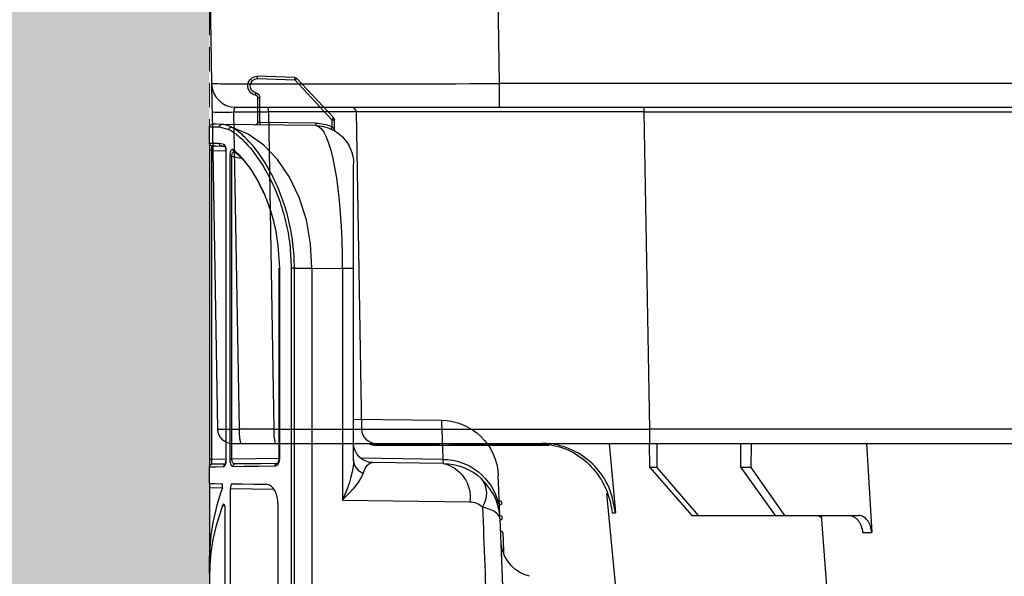
# Model space of a CAD drawing. Units: millimetres. Extents: x 3858 to 32539, y -5159 to 3914.
# Drawn here: x 17635 to 17737, y 1886 to 1944 of the extents above; entities that cross this region are included whole.
import ezdxf

# ---------------------------------------------------------------- set-up
doc = ezdxf.new("R2010")
doc.units = ezdxf.units.MM
doc.linetypes.add('HIDDEN', pattern=[0.375, 0.25, -0.125])
doc.layers.add('ACO STORM-BRIXX', color=7, linetype='Continuous')
doc.layers.add('Hatching', color=7, linetype='Continuous')
doc.layers.add('MEBRANE LAYER', color=5, linetype='HIDDEN', lineweight=0)

# ---------------------------------------------------------------- blocks, each defined once
blk = doc.blocks.new('StormBrixx Half')
at = {"layer": 'ACO STORM-BRIXX', "color": 0}
for p, q in [((531.8, 50), (531.25, 59.3)), ((540.3, 57.5), (532.64, 57.5)), ((540.3, 57.5), (543.79, 52.5)), ((541.29, 57.5), (540.3, 57.5)), ((544.87, 52.5), (541.29, 57.5)), ((549.29, 57.5), (541.29, 57.5)), ((549.29, 57.5), (553.59, 52.5)), ((549.99, 57.5), (549.29, 57.5)), ((554.35, 52.5), (549.99, 57.5)), ((558.58, 50), (557.92, 57.22)), ((543.79, 52.5), (543.77, 50)), ((543.79, 52.5), (544.87, 52.5)), ((544.87, 52.5), (544.89, 50)), ((553.59, 52.5), (553.57, 50)), ((553.59, 52.5), (554.35, 52.5)), ((554.35, 52.5), (554.37, 50)), ((554.36, 50), (497.4, 50)), ((582.85, 50), (554.36, 50)), ((554.36, 50), (554.36, 48.53)), ((582.85, 50.2), (564.87, 50.2)), ((575.2, 50.1), (565.43, 50.1)), ((582.85, 50.1), (576.26, 50.1)), ((582.85, 50.1), (582.85, 50.2)), ((593.35, 50), (582.85, 50)), ((596.94, 50), (593.35, 50)), ((597.85, 50), (596.94, 50)), ((497.4, 48.53), (554.36, 48.53)), ((554.36, 48.53), (554.93, 15.49)), ((584.93, 15.49), (584.35, 48.53)), ((594.06, 15.49), (593.48, 48.53)), ((593.48, 48.53), (597.07, 48.53)), ((597.07, 48.53), (597.65, 15.49)), ((599.93, 15.49), (599.35, 48.53)), ((554.93, 15.49), (497.93, 15.49)), ((554.93, 15.49), (554.93, 15)), ((597.65, 15.49), (594.06, 15.49)), ((569.99, 15), (488.17, 15)), ((597.48, 15), (569.99, 15)), ((569.99, 15), (569.99, 12.54)), ((488.17, 12.54), (569.99, 12.54)), ((569.99, 12.54), (570.2, 0)), ((600.2, 0), (599.98, 12.54))]:
    blk.add_line(p, q, dxfattribs=at)
at = {"layer": 'ACO STORM-BRIXX', "color": 0, "flags": 128}
for points in [[(536.5, 57.5), (529.26, 153.75), (517.97, 303.62)], [(558.85, 55.22), (549.42, 153.75), (535.08, 303.65)], [(583.41, 50), (583.16, 50.07), (582.85, 50.1)], [(599.98, 12.54), (599.98, 12.6), (599.98, 12.77), (599.97, 13.04), (599.97, 13.4), (599.96, 13.85), (599.95, 14.36), (599.94, 14.91), (599.93, 15.49)]]:
    blk.add_lwpolyline(points, dxfattribs=at)
at = {"layer": 'ACO STORM-BRIXX', "color": 0}
for centre, radius, start, end in [((582.85, 48.5), 1.7, 61.9275, 90), ((582.85, 48.5), 1.5, 1, 90), ((589.18, 48.89), 4.32, 355.2012, 14.9354), ((592.77, 48.89), 4.32, 355.2012, 14.9354), ((597.85, 48.5), 1.5, 1, 90), ((585.43, 15.5), 0.5, 181, 270), ((595.49, 15.37), 1.44, 175.202, 194.9346), ((598.79, -19.06), 34.57, 88.1085, 91.8915), ((597.48, 12.5), 2.5, 1, 90)]:
    blk.add_arc(centre, radius, start, end, dxfattribs=at)
for centre, major_axis, ratio, start_param, end_param in [((554.35, 48.5), (30, 0.03), 0.000872, 0.000014, 1.570506), ((594.35, 48.5), (10, -0.03), 0.002398, 1.65839, 3.141641), ((596.85, 48.5), (2.5, 0.03), 0.009594, 0.000067, 1.483318), ((554.92, 15.5), (30, -0.01), 0.000291, 4.712699, 6.28319), ((594.93, 15.5), (10, 0.01), 0.000799, 3.141606, 4.624857), ((597.43, 15.5), (-0.064, 0.499), 0.429975, 3.086235, 4.639578), ((569.98, 12.5), (30, 0.04), 0.001454, 0.000023, 1.570515)]:
    blk.add_ellipse(centre, major_axis=major_axis, ratio=ratio, start_param=start_param, end_param=end_param, dxfattribs=at)
for points, knots in [([(531.25, 59.3), (531.28, 59.08), (531.33, 58.64), (531.61, 58.08), (532, 57.68), (532.36, 57.51), (532.58, 57.5), (532.64, 57.5)], [0, 0, 0, 0, 0.228703, 0.457397, 0.686147, 0.915079, 1, 1, 1, 1]), ([(532.2, 59.3), (532.05, 59.3), (531.74, 59.3), (531.41, 59.3), (531.25, 59.3)], [0, 0, 0, 0, 0.4987845, 1, 1, 1, 1]), ([(533.63, 57.5), (533.45, 57.5), (533.28, 57.55), (533.04, 57.68), (532.96, 57.73), (532.81, 57.86), (532.74, 57.94), (532.61, 58.1), (532.55, 58.19), (532.44, 58.38), (532.39, 58.49), (532.27, 58.82), (532.22, 59.06), (532.2, 59.3)], [0, 0, 0, 0, 0.25, 0.25, 0.375, 0.375, 0.5, 0.5, 0.625, 0.625, 0.75, 0.75, 1, 1, 1, 1]), ([(537.24, 57.5), (537.04, 57.51), (536.77, 57.53), (536.54, 57.68), (536.49, 57.72)], [0, 0, 0, 0, 0.745777, 1, 1, 1, 1]), ([(557.92, 57.22), (558.09, 56.33), (558.42, 54.56), (559.96, 52.31), (562.08, 50.71), (564.08, 50.06), (565.27, 50.01), (565.59, 50)], [0, 0, 0, 0, 0.228698, 0.4573946, 0.6861607, 0.9151205, 1, 1, 1, 1]), ([(558.28, 57.22), (558.23, 57.22), (558.13, 57.22), (557.99, 57.22), (557.92, 57.22)], [0, 0, 0, 0, 0.499999, 1, 1, 1, 1]), ([(566, 50), (565.13, 50.09), (563.39, 50.27), (561.07, 51.65), (559.31, 53.68), (558.49, 55.68), (558.33, 56.89), (558.28, 57.22)], [0, 0, 0, 0, 0.229117, 0.458237, 0.687273, 0.916121, 1, 1, 1, 1])]:
    blk.add_open_spline(points, degree=3, knots=knots, dxfattribs=at)
blk = doc.blocks.new('A$C78740CE4')
at = {"layer": 'ACO STORM-BRIXX', "color": 0}
for p, q in [((71.53, 582.24), (75.39, 586.37)), ((75.56, 586.45), (79.46, 586.59)), ((75.58, 586.2), (71.72, 582.06)), ((79.47, 586.34), (75.58, 586.2)), ((79.22, 581.77), (79.22, 584.37)), ((79.46, 584.37), (79.22, 584.37)), ((79.46, 584.37), (79.46, 581.78)), ((71.46, 581.05), (71.46, 582.06)), ((71.72, 582.06), (71.46, 582.06)), ((71.72, 582.06), (71.72, 581.32)), ((73.4, 581.7), (79.22, 581.77)), ((73.41, 581.45), (83.19, 581.57)), ((83.44, 581.32), (82.45, 581.04)), ((84.46, 579.59), (84.46, 581.34)), ((82.95, 579.48), (83.44, 579.57)), ((84.46, 579.59), (84.46, 578.84)), ((82.12, 578.26), (81.24, 578.04)), ((81.88, 578.71), (81.88, 578.71)), ((82.35, 578.26), (82.12, 578.26)), ((82.12, 546.7), (82.12, 578.26)), ((82.35, 578.26), (82.35, 546.7)), ((82.71, 578.71), (82.73, 578.71)), ((82.71, 546.7), (82.71, 578.71)), ((84.21, 578.84), (82.73, 578.82)), ((82.73, 546.7), (82.73, 578.71)), ((84.21, 578.84), (84.46, 578.84)), ((84.21, 546.68), (84.21, 578.84)), ((84.46, 578.84), (84.46, 546.68)), ((69.46, 566.55), (69.46, 577.45)), ((69.46, 546.65), (69.46, 566.55)), ((69.46, 566.55), (70.63, 566.55)), ((73.79, 566.59), (70.63, 566.55)), ((70.63, 566.55), (70.63, 542.45)), ((73.79, 566.59), (73.79, 18.59)), ((75.62, 566.59), (75.96, 566.59)), ((75.62, 18.59), (75.62, 566.59)), ((75.96, 566.59), (75.96, 18.59)), ((77.21, 566.59), (77.15, 566.59)), ((77.15, 546.76), (77.15, 566.59)), ((77.21, 546.76), (77.21, 566.59)), ((69.46, 550.89), (60.32, 550.77)), ((60.16, 546.69), (68.64, 546.8)), ((77.21, 546.76), (77.15, 546.76)), ((77.21, 546.77), (82.12, 546.7)), ((82.35, 546.7), (82.12, 546.7)), ((82.73, 546.7), (82.71, 546.7)), ((82.73, 546.55), (82.73, 546.7)), ((82.73, 546.7), (84.21, 546.68)), ((84.21, 546.68), (84.46, 546.68)), ((84.46, 546.68), (84.46, 545.93)), ((60.14, 546.27), (67.49, 546.37)), ((84.46, 544.17), (84.46, 545.93)), ((82.29, 543.64), (77.78, 543.59)), ((82.29, 498.71), (82.29, 543.64)), ((84.46, 543.75), (83.12, 543.74)), ((84.46, 544.17), (84.46, 543.75)), ((84.46, 543.75), (84.46, 536.56)), ((70.63, 542.45), (57.37, 542.27)), ((54.25, 541.05), (54.35, 541.91)), ((77.33, 542.09), (77.33, 493.48)), ((82.83, 500.48), (82.83, 541.51)), ((83.1, 541.9), (82.89, 541.89)), ((53.98, 540.62), (53.98, 540.61)), ((54.1, 537.17), (54.1, 537.13)), ((54.08, 536.73), (54.06, 536.3)), ((54.06, 536.3), (54.06, 536.3)), ((84.46, 534.82), (84.46, 536.56)), ((84.46, 534.82), (84.46, 524.2))]:
    blk.add_line(p, q, dxfattribs=at)
at = {"layer": 'ACO STORM-BRIXX', "color": 0, "flags": 128}
for points in [[(73.79, 566.59), (73.93, 569.14), (74.37, 571.62), (75.11, 573.95), (76.12, 576.07), (77.37, 577.91), (78.82, 579.42), (80.44, 580.56), (82.18, 581.28)], [(79.22, 581.77), (79.26, 581.77), (79.31, 581.77), (79.35, 581.77), (79.39, 581.78), (79.42, 581.78), (79.44, 581.78), (79.46, 581.78), (79.46, 581.78)], [(83.19, 581.57), (83.75, 581.58), (84.09, 581.58), (84.21, 581.59)], [(84.46, 581.34), (84.35, 581.33), (84, 581.33), (83.44, 581.32)], [(84.21, 579.34), (84.1, 579.33), (83.76, 579.33), (83.2, 579.32)], [(83.44, 579.57), (84.01, 579.58), (84.35, 579.58), (84.46, 579.59)], [(75.62, 566.59), (74.99, 566.59), (74.38, 566.59), (73.79, 566.59)], [(77.45, 546.26), (79.13, 546.24), (80.58, 546.22), (81.81, 546.21)], [(82.04, 545.96), (80.8, 545.97), (79.33, 545.99), (77.64, 546.01)], [(82.74, 546.2), (83.55, 546.18), (84.05, 546.18), (84.21, 546.18)], [(84.46, 545.93), (84.29, 545.93), (83.8, 545.93), (82.97, 545.95)], [(82.08, 544.14), (81.07, 544.13), (79.89, 544.11), (78.56, 544.1)], [(84.46, 544.17), (84.32, 544.17), (83.89, 544.17), (83.17, 544.16)]]:
    blk.add_lwpolyline(points, dxfattribs=at)
at = {"layer": 'ACO STORM-BRIXX', "color": 0}
for centre, radius, start, end in [((75.57, 586.2), 0.25, 92, 137), ((71.87, 582.33), 5.36, 46.3222, 49.0297), ((71.94, 586.14), 3.63, 1.0245, 4.9706), ((79.46, 585.59), 1, 281.537, 90), ((79.47, 585.59), 0.75, 281.537, 89.6906), ((79.72, 584.37), 0.5, 101.537, 180), ((79.71, 584.37), 0.25, 101.537, 180), ((76.06, 584.06), 3.65, 8.5941, 12.5093), ((73.46, 577.45), 4, 90.75, 180), ((71.71, 582.06), 0.25, 137, 180), ((68, 578.17), 5.39, 46.3248, 49.0181), ((73.46, 577.45), 4.25, 90.75, 114.1867), ((75.38, 582.9), 3.99, 203.2801, 206.9009), ((76.98, 581.68), 3.58, 179.7466, 183.7497), ((82.82, 581.76), 3.6, 179.7575, 183.7388), ((79.71, 581.78), 0.25, 180, 270.75), ((82.19, 581.03), 0.257, 2.6905, 92.9478), ((83.19, 581.33), 0.246, 359.072, 89.7139), ((84.21, 581.34), 0.25, 0, 90.75), ((71.21, 581.05), 0.25, 301.9657, 0), ((82.71, 579.47), 0.241, 301.357, 2.813), ((83.2, 579.57), 0.246, 271.7434, 1.0112), ((84.21, 579.59), 0.25, 270.75, 0), ((81.76, 578.87), 0.198, 276.3181, 305.6915), ((81.75, 578.88), 0.211, 307.2329, 9.0355), ((60.39, 544.77), 6, 90.7205, 177.7302), ((67.46, 548.37), 2, 270.75, 0), ((60.18, 540.74), 5.95, 90.1357, 167.2353), ((67.85, 546.72), 1.61, 292.6286, 357.3416), ((60.22, 540.27), 6, 90.75, 132.7496), ((60.89, 542.79), 3.56, 102.0695, 188.4036), ((77.41, 546.04), 0.226, 353.3493, 81.0876), ((81.8, 545.97), 0.24, 357.5937, 86.7714), ((82.72, 545.95), 0.25, 359.1823, 65.8071), ((84.21, 545.93), 0.25, 0, 89.25), ((58.18, 543.13), 2.55, 142.6377, 212.9464), ((54.28, 542.15), 0.236, 85.5748, 269.9955), ((57.39, 540.27), 2, 90.75, 132.7496), ((6499.32, 292.59), 6448.1, 177.785573, 177.893359), ((6503.56, 292.59), 6454.1, 177.798633, 177.923288), ((54.22, 540.61), 0.239, 86.4733, 269.1199), ((54.16, 538.99), 0.242, 87.0126, 177.0703), ((50.14, 538.38), 4, 284.7608, 349.295)]:
    blk.add_arc(centre, radius, start, end, dxfattribs=at)
for centre, major_axis, ratio, start_param, end_param in [((73.46, 566.44), (-0.05, 15), 0.188536, 0.001877, 1.563417), ((84.21, 578.84), (0.003, 0.5), 0.006542, 4.712689, 6.283314), ((67.46, 542.37), (0.04, 4), 0.353383, 5.514973, 6.291115), ((73.46, 542.45), (-3.36, 5.81), 0.373099, 0.572829, 1.358228), ((84.21, 546.68), (-0.003, 0.5), 0.006542, 3.141464, 4.712089), ((73.46, 542.45), (4.97, -3.67), 0.292154, 3.549726, 4.335124)]:
    blk.add_ellipse(centre, major_axis=major_axis, ratio=ratio, start_param=start_param, end_param=end_param, dxfattribs=at)
for points, knots in [([(79.47, 586.34), (79.47, 586.35), (79.47, 586.36), (79.47, 586.41), (79.47, 586.47), (79.47, 586.54), (79.46, 586.58), (79.46, 586.59), (79.46, 586.59)], [0, 0, 0, 0, 0.0403019, 0.1415015, 0.3561521, 0.5707855, 0.7853667, 1, 1, 1, 1]), ([(71.72, 581.32), (71.68, 581.29), (71.62, 581.24), (71.54, 581.15), (71.49, 581.09), (71.47, 581.06), (71.46, 581.05), (71.46, 581.05), (71.46, 581.05)], [0, 0, 0, 0, 0.259274, 0.516438, 0.75367, 0.879409, 0.944049, 1, 1, 1, 1]), ([(75.62, 566.59), (75.62, 567.47), (75.68, 568.32), (75.88, 570.02), (76.03, 570.85), (76.43, 572.49), (76.68, 573.27), (77.09, 574.39), (77.24, 574.76), (77.55, 575.47), (77.71, 575.81), (78.22, 576.82), (78.58, 577.43), (79.13, 578.27), (79.31, 578.53), (79.69, 579.04), (79.88, 579.27), (80.45, 579.93), (80.82, 580.3), (81.35, 580.75), (81.52, 580.88), (81.86, 581.11), (82.02, 581.2), (82.18, 581.28)], [0, 0, 0, 0, 0.125, 0.125, 0.25, 0.25, 0.375, 0.375, 0.4375, 0.4375, 0.5, 0.5, 0.625, 0.625, 0.6875, 0.6875, 0.75, 0.75, 0.875, 0.875, 0.9375, 0.9375, 1, 1, 1, 1]), ([(82.45, 581.04), (82.36, 580.99), (81.99, 580.79), (81.25, 580.23), (80.19, 579.13), (79.11, 577.65), (78.07, 575.84), (77.18, 573.77), (76.49, 571.49), (76.05, 569.08), (75.99, 567.42), (75.96, 566.59)], [0, 0, 0, 0, 0.034893, 0.152171, 0.269452, 0.391448, 0.513481, 0.635205, 0.756933, 0.87847, 1, 1, 1, 1]), ([(82.71, 578.71), (82.71, 578.72), (82.71, 578.83), (82.73, 579.03), (82.79, 579.25), (82.86, 579.42), (82.92, 579.46), (82.95, 579.48)], [0, 0, 0, 0, 0.046119, 0.275421, 0.515329, 0.757407, 1, 1, 1, 1]), ([(82.73, 578.71), (82.73, 578.78), (82.73, 578.91), (82.77, 579.09), (82.8, 579.21), (82.84, 579.27), (82.84, 579.27), (82.83, 579.27)], [0, 0, 0, 0, 0.231426, 0.491372, 0.724809, 0.908984, 1, 1, 1, 1]), ([(77.15, 566.59), (77.22, 567.87), (77.33, 569.86), (77.99, 572.36), (78.65, 574.17), (79.43, 575.77), (80.27, 577.11), (81.14, 578.2), (81.69, 578.68), (81.96, 578.92)], [0, 0, 0, 0, 0.233989, 0.363585, 0.493176, 0.61965, 0.746099, 0.873053, 1, 1, 1, 1]), ([(81.79, 578.68), (81.53, 578.45), (81, 577.98), (79.89, 576.61), (79.15, 575.12), (78.67, 574.15)], [0, 0, 0, 0, 0.253006, 0.513656, 1, 1, 1, 1]), ([(82.12, 578.26), (82.12, 578.31), (82.13, 578.41), (82.1, 578.55), (82.04, 578.66), (81.97, 578.71), (81.9, 578.72), (81.86, 578.71), (81.86, 578.71)], [0, 0, 0, 0, 0.188088, 0.373842, 0.557477, 0.750697, 0.965417, 1, 1, 1, 1]), ([(81.96, 578.92), (81.99, 578.93), (82.05, 578.97), (82.15, 578.94), (82.23, 578.85), (82.3, 578.7), (82.34, 578.49), (82.35, 578.33), (82.35, 578.26)], [0, 0, 0, 0, 0.16072, 0.33977, 0.506229, 0.668735, 0.834621, 1, 1, 1, 1]), ([(60.32, 550.77), (60.31, 550.73), (60.31, 550.63), (60.28, 549.83), (60.23, 548.59), (60.19, 547.32), (60.16, 546.69)], [0, 0, 0, 0, 0.2486849, 0.49737, 0.7486847, 1, 1, 1, 1]), ([(77.64, 546.01), (77.6, 546.02), (77.52, 546.03), (77.38, 546.12), (77.26, 546.29), (77.17, 546.51), (77.16, 546.68), (77.15, 546.76)], [0, 0, 0, 0, 0.137831, 0.3544876, 0.5703259, 0.7853513, 1, 1, 1, 1]), ([(77.45, 546.27), (77.43, 546.27), (77.41, 546.27), (77.33, 546.34), (77.26, 546.47), (77.22, 546.62), (77.22, 546.72), (77.22, 546.77)], [0, 0, 0, 0, 0.254424, 0.454476, 0.659019, 0.861091, 1, 1, 1, 1]), ([(81.81, 546.21), (81.85, 546.21), (81.92, 546.22), (82.02, 546.32), (82.09, 546.46), (82.12, 546.6), (82.12, 546.68), (82.12, 546.7)], [0, 0, 0, 0, 0.249613, 0.494202, 0.717672, 0.91708, 1, 1, 1, 1]), ([(82.35, 546.7), (82.35, 546.67), (82.35, 546.55), (82.32, 546.34), (82.25, 546.13), (82.15, 545.98), (82.07, 545.97), (82.04, 545.96)], [0, 0, 0, 0, 0.08653, 0.293198, 0.519291, 0.759695, 1, 1, 1, 1]), ([(82.97, 545.95), (82.95, 545.95), (82.9, 545.96), (82.83, 546.07), (82.76, 546.24), (82.72, 546.45), (82.72, 546.62), (82.71, 546.7)], [0, 0, 0, 0, 0.174065, 0.391939, 0.598594, 0.799376, 1, 1, 1, 1]), ([(82.83, 546.16), (82.83, 546.16), (82.84, 546.16), (82.82, 546.18), (82.79, 546.24), (82.76, 546.36), (82.74, 546.48), (82.73, 546.55), (82.73, 546.55)], [0, 0, 0, 0, 0.014195, 0.19458, 0.412594, 0.674276, 0.979345, 1, 1, 1, 1]), ([(54.22, 540.5), (54.22, 540.51), (54.23, 540.62), (54.28, 541.42), (54.67, 542.98), (55.65, 544.1), (56.15, 544.68)], [0, 0, 0, 0, 0.003211, 0.069949, 0.521657, 1, 1, 1, 1]), ([(54.25, 541.05), (54.3, 542.37), (54.33, 543.35), (54.39, 544.68), (54.4, 545.01), (54.4, 545.01)], [0, 0, 0, 0, 0.5, 0.5, 1, 1, 1, 1]), ([(77.33, 542.09), (77.34, 542.32), (77.37, 542.77), (77.59, 543.37), (77.91, 543.82), (78.26, 544.06), (78.48, 544.09), (78.56, 544.1)], [0, 0, 0, 0, 0.215521, 0.431034, 0.646847, 0.862798, 1, 1, 1, 1]), ([(82.08, 544.14), (82.1, 544.14), (82.16, 544.12), (82.22, 544.03), (82.27, 543.88), (82.28, 543.75), (82.29, 543.67), (82.29, 543.64)], [0, 0, 0, 0, 0.239429, 0.479256, 0.70606, 0.913718, 1, 1, 1, 1]), ([(83.12, 543.72), (83.12, 543.74), (83.1, 543.78), (83.1, 543.86), (83.09, 543.94), (83.1, 544.02), (83.12, 544.09), (83.14, 544.13), (83.16, 544.15), (83.17, 544.16), (83.17, 544.16)], [0, 0, 0, 0, 0.1362078, 0.2725737, 0.4060723, 0.5380423, 0.6716081, 0.8092308, 0.9515107, 1, 1, 1, 1]), ([(83.12, 543.72), (83.51, 542.51), (84.28, 540.07), (84.4, 537.74), (84.46, 536.56)], [0, 0, 0, 0, 0.496478, 1, 1, 1, 1]), ([(54.22, 540.5), (54.22, 540.5), (54.23, 540.54), (54.26, 540.78), (54.61, 541.25), (55.55, 541.58), (56.03, 541.74)], [0, 0, 0, 0, 0.003205, 0.069913, 0.521661, 1, 1, 1, 1]), ([(82.83, 541.51), (82.83, 541.56), (82.83, 541.67), (82.86, 541.82), (82.9, 541.93), (82.95, 542.01), (83.01, 542.02), (83.06, 541.98), (83.09, 541.92), (83.1, 541.9)], [0, 0, 0, 0, 0.139631, 0.279107, 0.422407, 0.57272, 0.728884, 0.886724, 1, 1, 1, 1]), ([(83.1, 541.9), (83.49, 540.7), (84.28, 538.3), (84.4, 535.98), (84.46, 534.82)], [0, 0, 0, 0, 0.4963884, 1, 1, 1, 1]), ([(54.18, 539.32), (54.18, 539.32), (54.18, 539.3), (54.17, 539.14), (54.17, 539.04)], [0, 0, 0, 0, 0.377069, 1, 1, 1, 1]), ([(53.92, 539), (53.9, 538.36), (53.87, 537.71), (53.84, 536.9), (53.84, 536.89)], [0, 0, 0, 0, 0.9808094, 1, 1, 1, 1]), ([(54.14, 538.17), (54.13, 538.08), (54.1, 537.7), (54.08, 537.67), (54.07, 537.64)], [0, 0, 0, 0, 0.261712, 1, 1, 1, 1]), ([(54.06, 536.3), (54.06, 536.27), (54.06, 536.15), (54.05, 535.97), (54.05, 535.82)], [0, 0, 0, 0, 0.222107, 1, 1, 1, 1]), ([(54.09, 536.85), (54.08, 536.81), (54.07, 536.56), (54.06, 536.29), (54.06, 536.17), (54.06, 536.14)], [0, 0, 0, 0, 0.142997, 0.794929, 1, 1, 1, 1]), ([(54.09, 536.95), (54.09, 536.92), (54.09, 536.88), (54.08, 536.76), (54.08, 536.73)], [0, 0, 0, 0, 0.760814, 1, 1, 1, 1])]:
    blk.add_open_spline(points, degree=3, knots=knots, dxfattribs=at)
for points in [[(82.18, 581.28), (82.56, 581.48), (82.9, 581.57), (83.19, 581.57)], [(83.2, 579.32), (83.06, 579.32), (82.91, 579.29), (82.74, 579.23)], [(60.16, 546.69), (60.15, 546.41), (60.14, 546.27), (60.14, 546.27)]]:
    blk.add_open_spline(points, degree=3, dxfattribs=at)

msp = doc.modelspace()

# ---------------------------------------------------------------- hatches: boundary and pattern name
at = {"layer": 'Hatching'}
h = msp.add_hatch(dxfattribs=at)
h.set_pattern_fill('GRAVEL', color=8, scale=10, angle=45)
h.set_pattern_definition([(273.01279, (10633.61, 308.92), (179.605122, -3053.28708), [34.172, -3383.0484]), (229.96974, (10635.406, 274.796), (1975.656336, 2334.866601), [58.6405, -5805.405]), (177.51045, (10597.69, 229.895), (3771.70757, -179.60512), [41.348, -4093.4723]), (312.27369, (10572.545, 114.947), (-3412.497326, 3771.707571), [53.4005, -5286.6437]), (337.83365, (10608.466, 75.434), (-3053.287081, 1257.235857), [52.3634, -5183.9808]), (42.27369, (10656.959, 55.678), (-3771.707571, -3412.497326), [53.4005, -5286.6437]), (82.69424, (10696.472, 91.599), (-538.815367, -4130.917816), [70.6194, -6991.3115]), (117.25533, (10705.452, 161.645), (-2694.076836, 5208.5485505), [66.672, -6600.5257]), (166.42957, (10674.92, 220.914), (-3771.707571, 898.025612), [53.5813, -5304.5546]), (220.23636, (10622.834, 233.487), (2155.26147, 1796.051224), [61.1713, -2997.3937]), (267.39744, (10576.137, 193.9735), (-179.605122, -4130.9178157), [79.1078, -7831.6773]), (183.81407, (10752.15, 290.96), (-2334.86659, -179.60512), [27.0005, -2673.0566]), (216.46923, (10725.209, 289.164), (2694.076836, 1975.656347), [51.3682, -5085.464]), (270, (10683.9, 258.63), (179.605, -179.605), [35.921, -323.2893]), (248.1986, (10649.775, 267.61), (538.81537, 1257.23586), [19.344, -1915.062]), (336.8014, (10642.59, 249.65), (-718.42049, 359.21024), [27.3566, -1340.4753]), (75.96376, (10667.735, 238.875), (179.60512, 898.02561), [44.432, -1436.63]), (206.56505, (10678.51, 281.98), (538.81537, 179.6051), [32.1287, -771.09]), (61.38954, (10538.42, 145.48), (1257.235857, 2334.866591), [45.009, -4455.8827]), (115.34618, (10559.972, 184.993), (1257.235857, -2694.076836), [37.76, -3738.2216]), (338.1986, (10642.59, 317.9), (-1257.23586, 538.81537), [38.688, -1895.7184]), (28.61046, (10678.512, 303.533), (-2334.866591, -1257.235857), [45.009, -4455.8827]), (24.44395, (10649.775, 34.125), (-1257.23586, -538.81537), [43.4035, -2126.7734]), (339.77514, (10689.288, 52.085), (-2873.68196, 1077.630733), [36.367, -3600.3593]), (111.8014, (10823.992, 140.092), (-538.81537, 1257.23586), [38.688, -1895.7184]), (62.35402, (10809.623, 176.013), (-1616.446102, -3053.287081), [42.5783, -4215.2376]), (114.44395, (10735.985, 52.085), (538.81537, -1257.23586), [21.7018, -2148.475]), (146.30993, (10813.215, 129.316), (-898.02561, 538.81537), [12.9515, -1282.1995]), (210.96376, (10802.44, 136.5), (718.4205, 359.21024), [52.3634, -994.9055]), (231.009, (10757.538, 109.559), (1616.446102, 1975.656347), [48.5267, -4804.1365]), (348.6901, (10683.9, 222.71), (-538.81537, 179.60512), [36.6324, -879.1776]), (38.15723, (10719.821, 215.526), (3412.497326, 2694.0768365), [63.9557, -6331.601]), (105.9454, (10770.11, 255.04), (538.815367, -1975.656347), [26.151, -2588.9392]), (135, (10762.93, 280.18), (-359.21, 3e-14), [15.24, -238.76]), (165.25644, (10748.558, 111.355), (1975.656347, -538.815367), [35.2867, -3493.394]), (93.01279, (10714.433, 120.335), (-179.605122, 3053.28708), [68.3443, -3348.8762]), (45, (10710.84, 188.59), (3e-14, 359.21), [66.04, -187.96]), (10.30485, (10757.538, 235.283), (3053.28708, 538.81537), [40.161, -3975.9317]), (299.0546, (10797.05, 242.467), (538.81537, -898.02561), [36.983, -1812.165]), (252.64598, (10815.011, 210.138), (-1616.446102, -5208.54855), [60.2145, -5961.2464]), (220.42608, (10797.051, 152.664), (-2514.471714, -2155.261469), [63.703, -6306.5846])])
h.paths.add_polyline_path([(17504.65, 2709.69), (17504.65, 1644.69), (17639.65, 1644.69), (17639.65, 1694.69), (17654.65, 1694.69), (17654.65, 2559.69), (18228.45, 2559.69), (18228.44, 2562.68), (18228.3, 2579.77), (18336.09, 2579.77), (18336.09, 2709.69)])
h.paths.add_polyline_path([(21854.65, 1189.69), (21854.65, 1339.69), (17639.65, 1339.69), (17639.65, 1389.69), (17504.65, 1389.69), (17504.65, 1189.69)])
h.paths.add_polyline_path([(21854.65, 2559.69), (21854.65, 2709.69), (18773.21, 2709.69), (18773.21, 2579.77), (18881, 2579.77), (18880.86, 2562.68), (18881.05, 2559.69)])

# ---------------------------------------------------------------- linework, layer by layer
at = {"layer": 'MEBRANE LAYER', "ltscale": 10}
msp.add_lwpolyline([(17639.65, 1644.69), (17639.65, 1694.69), (17654.65, 1694.69), (17654.65, 2559.69), (18228.44, 2559.69), (18228.44, 2562.68), (18228.3, 2579.77), (18379.1, 2579.77)], dxfattribs=at)

# ---------------------------------------------------------------- block references
at = {"layer": 'ACO STORM-BRIXX', "rotation": 180.0000015624938}
msp.add_blockref('StormBrixx Half', (18254.85, 1949.69), dxfattribs=at)
at = {"layer": 'ACO STORM-BRIXX', "xscale": -1}
msp.add_blockref('A$C78740CE4', (17739.12, 1351.33), dxfattribs=at)

doc.saveas('drawing.dxf')
